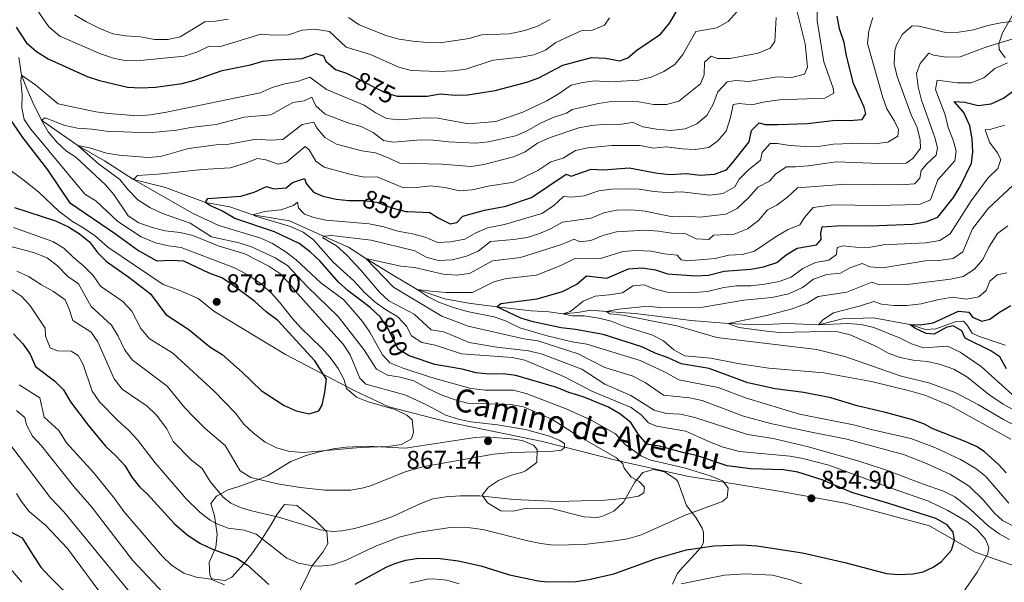
# Model space of a CAD drawing. Units: metres. Extents: x 648134 to 655049, y 4739279 to 4744055.
# Drawn here: x 648628 to 649012, y 4739567 to 4739787 of the extents above; entities that cross this region are included whole.
import ezdxf
from ezdxf.enums import TextEntityAlignment as Align

# ---------------------------------------------------------------- set-up
doc = ezdxf.new("R2010")
doc.units = ezdxf.units.M
doc.header["$MEASUREMENT"] = 0
doc.linetypes.add('DGN Style 3', pattern=[120.73964, 86.2426, -34.49704])
doc.linetypes.add('DGN Style 5', pattern=[60.36982, 25.87278, -34.49704])
for name, color, linetype, lineweight in [('Nivel 11', 7, 'Continuous', 0), ('Nivel 21', 7, 'Continuous', 0), ('Nivel 22', 7, 'Continuous', 0), ('Nivel 35', 7, 'Continuous', 0), ('Nivel 4', 7, 'Continuous', 0), ('Nivel 41', 7, 'Continuous', 0), ('Nivel 44', 7, 'Continuous', 0), ('Nivel 5', 7, 'Continuous', 0), ('Nivel 57', 7, 'Continuous', 0), ('Nivel 7', 7, 'Continuous', 0)]:
    doc.layers.add(name, color=color, linetype=linetype, lineweight=lineweight)
doc.styles.add('Style-Arial', font='txt')
doc.styles.add('Style-Helvetica-Narrow-Oblique', font='txt')

# ---------------------------------------------------------------- blocks, each defined once
blk = doc.blocks.new('5PATER')
at = {"layer": 'Nivel 7', "linetype": 'Continuous', "lineweight": 0}
h = blk.add_hatch(color=51, dxfattribs=at)
edge = h.paths.add_edge_path()
edge.add_ellipse((0, 0), major_axis=(-11, -11.1), ratio=0.999422, start_angle=0, end_angle=360)

msp = doc.modelspace()

# ---------------------------------------------------------------- linework, layer by layer
at = {"layer": 'Nivel 11', "color": 142, "linetype": 'DGN Style 3', "lineweight": 13}
for points in [[(648627.54, 4739772.09, 871.79), (648628.59, 4739765.26, 870), (648630.68, 4739759.56, 867.99), (648633, 4739754.58, 866.49), (648636.39, 4739747.67, 865), (648642.87, 4739743.15, 863.09), (648650.54, 4739737.83, 860), (648660.95, 4739731.8, 858.19), (648672.26, 4739724.56, 855), (648684.71, 4739721.4, 852.49), (648700.34, 4739715.57, 850), (648709.88, 4739713.78, 847.69), (648718.79, 4739710.78, 845), (648733.13, 4739708.33, 843.09), (648746.47, 4739702.37, 840), (648756.12, 4739698.08, 837.39), (648762.98, 4739693.66, 835), (648774.02, 4739686.92, 832.49), (648782.96, 4739681.59, 830), (648793.83, 4739677.89, 828.5), (648803.01, 4739676.3, 826.79), (648814.07, 4739674.83, 825), (648827.51, 4739673.23, 823.09), (648834.4, 4739672.93, 821.89), (648839.77, 4739672.11, 820), (648845.72, 4739672.6, 818.6), (648850.68, 4739673.49, 816.79), (648856.86, 4739673.02, 815), (648868.02, 4739672.24, 814.5), (648879.61, 4739670.82, 813.6), (648889.86, 4739669.51, 812.09), (648904.32, 4739668.35, 810), (648915.99, 4739667.8, 809), (648927.48, 4739668.37, 807.29), (648939.57, 4739667.77, 805), (648948.96, 4739670.2, 803.9), (648961.08, 4739670.58, 802.19), (648975.31, 4739667.98, 800), (648981.42, 4739665.96, 798.8), (648985.37, 4739666.2, 798.3)], [(648985.37, 4739666.2, 798.3), (648993.37, 4739669.06, 797.79), (648996.24, 4739669.18, 797.59), (648997.66, 4739667.62, 797.39), (648999.63, 4739664.58, 796.99), (649002.13, 4739663.35, 796.89), (649012.46, 4739659.87, 795)]]:
    msp.add_polyline3d(points, dxfattribs=at)
at = {"layer": 'Nivel 21', "color": 7, "linetype": 'DGN Style 3', "lineweight": 0}
msp.add_polyline3d([(649020.55, 4739572.18, 840.49), (649000.74, 4739579.11, 846.75), (648982.91, 4739589.35, 850), (648950.06, 4739598.18, 850.68), (648924.96, 4739602.8, 850.66), (648888.31, 4739608.75, 855), (648861.56, 4739614.7, 860), (648831.84, 4739622.29, 865), (648795.18, 4739629.89, 865), (648771.9, 4739635.76, 867.82), (648758.69, 4739642.04, 869.53), (648731.61, 4739656.24, 876.12), (648703.54, 4739673.09, 878.31), (648697.5, 4739678.06, 878.83), (648690.29, 4739681.18, 879.36), (648683.76, 4739683.54, 878.86), (648662.22, 4739698.05, 876.95), (648657.44, 4739702.36, 876.55), (648652.48, 4739705.84, 875.75), (648648.43, 4739708.06, 876.05), (648643.25, 4739712.05, 876.95), (648635.27, 4739719.62, 878.56), (648629.04, 4739724.56, 879.46), (648622.98, 4739729.1, 880.86)], dxfattribs=at)
at = {"layer": 'Nivel 22', "color": 30, "linetype": 'DGN Style 5', "lineweight": 30, "flags": 128}
for points, elevation in [([(648758.53, 4739764.36), (648770.29, 4739758.42), (648775.1, 4739757.01), (648776.34, 4739757.01)], 875), ([(648760.43, 4739716.29), (648762.27, 4739716.27), (648767.23, 4739715.66), (648773.02, 4739713.49), (648778.49, 4739712.02), (648779.32, 4739711.98)], 850), ([(648781, 4739655.28), (648779.89, 4739655.66), (648775.61, 4739658.27), (648771.63, 4739666.3), (648769.04, 4739670.18)], 850)]:
    msp.add_lwpolyline(points, dxfattribs=dict(at, elevation=elevation))
at = {"layer": 'Nivel 35', "color": 92, "linetype": 'DGN Style 3', "lineweight": 0}
for points in [[(649016.41, 4739790.39, 844.12), (649011.4, 4739781.67, 840.49), (649010.05, 4739777.48, 838.64), (649010.16, 4739775.16, 837.55), (649012.47, 4739771.97, 835.61)], [(648824.06, 4739610.34, 866.28), (648825.3, 4739610.88, 866.66), (648829.16, 4739613.68, 868.3), (648829.62, 4739614.19, 868.55), (648829.87, 4739619.17, 870.18), (648828.42, 4739620.89, 870.87), (648823.97, 4739622.66, 869.81), (648819.66, 4739623.32, 868.11), (648809.63, 4739624.13, 867.72), (648805.66, 4739623.87, 867.97), (648778.24, 4739619.73, 871.1), (648763.52, 4739620.46, 871.76), (648755.11, 4739620.02, 871.65), (648750.15, 4739619.39, 872.02), (648744.29, 4739618.16, 871.8), (648739.6, 4739616.81, 870.4), (648733.68, 4739614.45, 868.31), (648724.54, 4739608.96, 864.97), (648719.6, 4739606.95, 861.33), (648713.4, 4739604.71, 859.3), (648709.14, 4739603.46, 857.56), (648704.61, 4739600.99, 856.75), (648702.42, 4739598.06, 856.54), (648703.91, 4739593.27, 856.77), (648704.95, 4739586.05, 853.78), (648704.34, 4739581.12, 852.03), (648701.76, 4739575.1, 846.95), (648702.03, 4739570.16, 845.21), (648702.87, 4739568.7, 844.91), (648708.01, 4739568.04, 845), (648710.61, 4739569.33, 846.08), (648715.35, 4739574.58, 851.45), (648718.46, 4739578.48, 855.81), (648721.68, 4739583.21, 857.41), (648725.99, 4739589.98, 857.85), (648728.3, 4739593.9, 860.3), (648731.21, 4739597.72, 863.8), (648735.97, 4739597.27, 864.68), (648742.9, 4739591.93, 862.06), (648747.76, 4739587.11, 861.19), (648748.05, 4739582.56, 859.22), (648746.2, 4739579.09, 857.85), (648741.9, 4739573.64, 856.54), (648739.24, 4739568.22, 855.08), (648737.13, 4739564.19, 853.22)], [(648882.69, 4739566.7, 848.93), (648884.51, 4739570.62, 851.26), (648886.26, 4739572.84, 852.57), (648888.69, 4739575.43, 853.44), (648893.91, 4739581.14, 854.6), (648894.67, 4739583.08, 854.46), (648894.7, 4739586.91, 857.78), (648894.15, 4739588.44, 858.81), (648891.78, 4739592.67, 859.96), (648888.04, 4739597.34, 860.56), (648884.74, 4739606.7, 861.13), (648883.99, 4739607.58, 861.14), (648879.54, 4739610.48, 861.14), (648875.26, 4739611.4, 861.14), (648871.1, 4739610.26, 861.14), (648867.9, 4739606.38, 861.14), (648863.54, 4739598.66, 861.28), (648859.68, 4739595.12, 861.23), (648855.1, 4739593.02, 861.15), (648853.14, 4739592.67, 861.14), (648848.13, 4739592.88, 861.14), (648835.25, 4739596.11, 861.14), (648825.59, 4739596.26, 860.99), (648820.6, 4739595.18, 860.97), (648815.63, 4739595.2, 860.99), (648810.4, 4739598.43, 861.21), (648808.31, 4739601.39, 861.72), (648810.83, 4739604.54, 863.41), (648814.73, 4739607.07, 864.92), (648819.38, 4739609.02, 865.59), (648824.06, 4739610.34, 866.28)]]:
    msp.add_polyline3d(points, dxfattribs=at)
at = {"layer": 'Nivel 4', "color": 30, "linetype": 'Continuous', "lineweight": 30, "flags": 128}
for points, elevation in [([(648776.34, 4739757.01), (648786.86, 4739757.05), (648791.93, 4739757.89), (648797.74, 4739757.4), (648802.74, 4739757.52), (648813.36, 4739759.27), (648825.77, 4739762.46), (648830.48, 4739764.14), (648839.87, 4739769.15), (648850.97, 4739772.09), (648856.42, 4739771.8), (648862.05, 4739770.85), (648865.26, 4739772), (648868.68, 4739775.01), (648877.89, 4739781.23), (648881.54, 4739785.57), (648884.4, 4739790.57), (648888.44, 4739793.44), (648893.34, 4739794.83), (648897.44, 4739797.7)], 875), ([(648779.32, 4739711.98), (648787.95, 4739711.62), (648791.13, 4739709.59), (648795.86, 4739707.18), (648798.47, 4739707.75), (648800.78, 4739710.17), (648809.29, 4739712.57), (648817.58, 4739714.1), (648827.55, 4739717.51), (648841.13, 4739726.61), (648843.05, 4739725.78), (648850.95, 4739728.58), (648855.52, 4739728.27), (648865.75, 4739729.11), (648876.82, 4739727.01), (648881.78, 4739726.4), (648888.02, 4739726.81), (648893.58, 4739726.22), (648898.97, 4739726.6), (648903.68, 4739728.28), (648906.11, 4739731.02), (648912.54, 4739739.24), (648913.52, 4739743.62), (648916.48, 4739746.62), (648918.81, 4739746.01), (648923.81, 4739745.9), (648935.39, 4739746.39), (648946.2, 4739747.61), (648951.54, 4739747.53), (648956.72, 4739747.9), (648958.16, 4739750.09), (648957.43, 4739752.75), (648953.32, 4739762), (648950.61, 4739772.72), (648949.61, 4739777.94), (648947.85, 4739783.24), (648946.87, 4739788.18)], 850), ([(648626.5, 4739783.98), (648630.3, 4739777.9), (648634.37, 4739774.38), (648638.92, 4739771.62), (648654.17, 4739764.74), (648658.91, 4739763.16), (648669.9, 4739760.58), (648675.13, 4739760.24), (648680.89, 4739760.54), (648691.26, 4739761.95), (648696.11, 4739763.19), (648706.88, 4739766.97), (648717.86, 4739769.28), (648722.67, 4739770.62), (648727.67, 4739771.25), (648738.14, 4739771.7), (648743.54, 4739773.62), (648746.44, 4739772.76), (648747.31, 4739770.73), (648751.03, 4739767.43), (648755.32, 4739765.98), (648758.53, 4739764.36)], 875), ([(648940.99, 4739705.99), (648948.42, 4739706.57), (648959.93, 4739706.42), (648976.25, 4739707.1), (648981.57, 4739707.95), (648986.21, 4739709.86), (648992.35, 4739717.49), (648994.94, 4739721.76), (648999.38, 4739730.85), (648999.8, 4739735.33), (648999.54, 4739740.32), (648998.64, 4739745.48), (648996.31, 4739750.61), (648992.63, 4739754.92), (648996.78, 4739754.62), (649002, 4739753.36), (649006.96, 4739753.97), (649011.8, 4739756.2), (649015.82, 4739759.17)], 825), ([(648625.75, 4739713.55), (648641.85, 4739708.42), (648646.88, 4739706.07), (648651.11, 4739703.34), (648655.01, 4739700.22), (648658.15, 4739696.02), (648661.71, 4739692.48), (648670.45, 4739686.38), (648678.87, 4739679.94), (648684.84, 4739671.8), (648693.83, 4739665.96), (648702.04, 4739659.26), (648706.89, 4739656.29), (648714.7, 4739649.33), (648722.04, 4739642.16), (648731.08, 4739636.35), (648735.75, 4739634.2), (648740.75, 4739633.14), (648744.53, 4739634.2), (648745.92, 4739636.44), (648746.98, 4739641.5), (648747.59, 4739646.59), (648743, 4739653.78), (648728.62, 4739669.48), (648724.02, 4739672.86), (648719.62, 4739676.87), (648710.94, 4739683.4), (648706.76, 4739686.14), (648701.79, 4739687.94), (648691.88, 4739692.62), (648686.99, 4739692.87), (648681.45, 4739692.59), (648673.75, 4739696.93), (648665.18, 4739703.2), (648647.7, 4739715.13), (648638.84, 4739728.24), (648629.07, 4739740.87), (648623.5, 4739749.14)], 875), ([(648755.99, 4739681.04), (648752.31, 4739684.43), (648745.09, 4739692.66), (648741.26, 4739696.27), (648736.92, 4739699.51), (648727.34, 4739704.11), (648711.78, 4739709.26), (648706.68, 4739712.32), (648702.06, 4739714.42), (648700.34, 4739715.57), (648701.28, 4739717.03), (648714.2, 4739717.99), (648719.3, 4739719.6), (648724.13, 4739721.76), (648727.08, 4739720.85), (648731.8, 4739721.27), (648734.32, 4739723.38), (648739.01, 4739724.83), (648739.62, 4739722.89), (648742.47, 4739719.62), (648746.2, 4739718.01), (648751.31, 4739716.84), (648756.29, 4739716.34), (648760.43, 4739716.29)], 850), ([(649012.82, 4739610.06), (649009.91, 4739613.37), (649004.26, 4739618.43), (649001.25, 4739620.28), (648996.81, 4739622.32), (648984.04, 4739627.42), (648980.97, 4739629.09), (648975.9, 4739630.88), (648965.82, 4739633.63), (648954.76, 4739636.2), (648944.42, 4739639.3), (648933.94, 4739641.47), (648922.77, 4739642.8), (648912.09, 4739645.19), (648896.98, 4739650.77), (648885.97, 4739652.54), (648880.88, 4739654.99), (648875.91, 4739656.73), (648870.72, 4739659.23), (648855.54, 4739663.99), (648844.73, 4739666.03), (648839.17, 4739666.62), (648828.27, 4739669.04), (648823.47, 4739670.42), (648814.07, 4739674.83), (648815.63, 4739676.15), (648829.87, 4739677.91), (648839.72, 4739680.78), (648845.25, 4739683.66), (648849.1, 4739686.88), (648857.01, 4739686.03), (648865.4, 4739689.62), (648870.63, 4739690.09), (648875.94, 4739689.29), (648880.69, 4739687.69), (648891.76, 4739686.93), (648896.75, 4739687.13), (648902.86, 4739688.78), (648913.27, 4739689.53), (648918.19, 4739690.44), (648923.38, 4739692.08), (648927.06, 4739695.09), (648931.36, 4739697.67), (648938.84, 4739699.05), (648940.69, 4739701.1), (648940.48, 4739703.51), (648940.99, 4739705.99)], 825), ([(648769.04, 4739670.18), (648768.65, 4739670.76), (648764.56, 4739674.51), (648755.99, 4739681.04)], 850), ([(649013.05, 4739650.61), (649010.38, 4739655.33), (649006.88, 4739657.61), (648996.9, 4739662.67), (648995.51, 4739665.41), (648992.22, 4739667.44), (648989.52, 4739666.76), (648984.75, 4739664.14), (648981.71, 4739664.38), (648977.2, 4739666.53), (648975.31, 4739667.98), (648979.37, 4739667.87), (648984.32, 4739668.57), (648994.25, 4739673.14), (648998.32, 4739672.72), (648999.75, 4739670.75), (649003.33, 4739669.24), (649006.55, 4739670.08), (649010.23, 4739672.78), (649014.7, 4739675.3)], 800), ([(648625.45, 4739664.28), (648629.03, 4739660.46), (648631.97, 4739656.42), (648633.99, 4739651.53), (648641.43, 4739645.95), (648644.96, 4739642.41), (648647.67, 4739637.81), (648654.51, 4739628.64), (648661.28, 4739620.47), (648665.48, 4739616.56), (648668.85, 4739612.87), (648671.57, 4739608.43), (648674.71, 4739604.54), (648677.68, 4739601.69), (648688.28, 4739590.19), (648693.12, 4739586.05), (648695.58, 4739584.36), (648698.34, 4739582.55), (648702.84, 4739580.37), (648712.54, 4739576.72), (648716.74, 4739573.99), (648725.02, 4739566.47)], 850), ([(648758.74, 4739566.7), (648770.87, 4739573.21), (648774.26, 4739574.66), (648778.48, 4739575.96), (648783.51, 4739576.82), (648791.96, 4739576.65), (648799.01, 4739575.8), (648807.79, 4739573.74), (648819, 4739570.34), (648830.21, 4739567.89), (648833.79, 4739567.59), (648844.88, 4739567.72), (648850.02, 4739568.41), (648859.76, 4739570.7), (648876.25, 4739576.59), (648888.14, 4739580.01), (648898.81, 4739581.55), (648909.67, 4739582.01), (648915.56, 4739581.62), (648933.32, 4739578.89), (648949.88, 4739575.14), (648966.16, 4739570.86), (648970.84, 4739570.42), (648976.54, 4739570.69), (648980.42, 4739571.39), (648984.39, 4739573.25), (648987.68, 4739575.42), (648991.53, 4739579.86), (648992.76, 4739583.8), (648992.2, 4739586.91), (648989.88, 4739589.81), (648985.47, 4739592.22), (648967.04, 4739598.16), (648952.65, 4739602.38), (648941.06, 4739607.28), (648931.53, 4739610.29), (648925.94, 4739611.23), (648913.26, 4739611.6), (648904.03, 4739612.84), (648891.94, 4739616.85), (648887.04, 4739617.85), (648877.62, 4739620.51), (648872.57, 4739621.21), (648869.37, 4739625.04), (648866.31, 4739629.65), (648862.02, 4739633.04), (648857.6, 4739635.66), (648847.73, 4739639.66), (648842.16, 4739641.37), (648837.55, 4739643.32), (648821.46, 4739647.98), (648816.51, 4739648.68), (648810.97, 4739648.56), (648806, 4739649.12), (648800.5, 4739650.48), (648789.83, 4739652.29), (648781, 4739655.28)], 850), ([(648621.37, 4739588.6), (648628.78, 4739584.66), (648633.06, 4739577.79), (648636.01, 4739573.27), (648639.45, 4739569.64), (648643.82, 4739565.2), (648650.29, 4739559.5), (648664.12, 4739545.81), (648667.37, 4739543.24), (648684.94, 4739533.53), (648688.99, 4739530.6), (648695.1, 4739525.26), (648698.96, 4739521.31), (648702.07, 4739517.39), (648711.2, 4739503.34), (648714.88, 4739498.55), (648718.96, 4739494.92), (648723.28, 4739493.3), (648728.29, 4739493.25), (648738.19, 4739496.09)], 825)]:
    msp.add_lwpolyline(points, dxfattribs=dict(at, elevation=elevation))
at = {"layer": 'Nivel 5', "color": 30, "linetype": 'Continuous', "lineweight": 0, "flags": 128}
for points, elevation in [([(648629.57, 4739798.06), (648639.22, 4739784.05), (648643.46, 4739780.46), (648659.42, 4739773.57), (648664.44, 4739771.83), (648669.34, 4739770.81), (648674.86, 4739770.88), (648691.96, 4739772.67), (648696.9, 4739774.22), (648701.73, 4739776.49), (648706.2, 4739776.44), (648721.91, 4739781.22), (648726.9, 4739780.87), (648732.81, 4739780.95), (648738.06, 4739782.77), (648743.04, 4739783.17), (648748.72, 4739782.22), (648755.26, 4739776.07), (648764.71, 4739773.23), (648775.78, 4739768.38), (648780.58, 4739767), (648791.19, 4739766.69), (648797.02, 4739766.91), (648801.98, 4739767.57), (648812.65, 4739771.02), (648823.46, 4739772.24), (648828.47, 4739773.13), (648833.12, 4739774.97), (648837.14, 4739778.01), (648846.95, 4739782.54), (648851.41, 4739782.8), (648856.04, 4739784.68), (648857.98, 4739787.52)], 880), ([(648742.63, 4739746.87), (648743.76, 4739744.69), (648746.97, 4739740.86), (648751.43, 4739738.29), (648761.4, 4739735.7), (648766.69, 4739734.89), (648771.66, 4739733), (648776.19, 4739730.86), (648792.58, 4739730.47), (648804.05, 4739729.54), (648808.97, 4739730.38), (648820.6, 4739733.31), (648825.18, 4739735.31), (648829.96, 4739738.71), (648834.91, 4739740.94), (648846.08, 4739744.63), (648850.98, 4739745.58), (648856.83, 4739746.1), (648861.97, 4739745.92), (648866.93, 4739746.68), (648867.55, 4739746.66), (648871.03, 4739745.1), (648876.44, 4739744.09), (648881.85, 4739743.65), (648887.53, 4739744.29), (648892.16, 4739746.25), (648895.98, 4739749.48), (648898.56, 4739753.95), (648900.35, 4739758.66), (648904.01, 4739762.55), (648907.39, 4739763.14), (648912.38, 4739762.77), (648923.43, 4739764.53), (648929.09, 4739764.3), (648934.2, 4739765.55), (648935.37, 4739768.35), (648934.39, 4739777.42), (648929.23, 4739798.36)], 860), ([(648649.2, 4739788.72), (648653.89, 4739785.97), (648659.08, 4739783.36), (648664.16, 4739781.37), (648669.1, 4739780.55), (648674.98, 4739780.13), (648680.39, 4739779.18), (648685.58, 4739779.09), (648690.48, 4739780.15), (648700.06, 4739786.05), (648704.27, 4739786.3), (648709.21, 4739787.08)], 885), ([(648804.48, 4739720.44), (648810.69, 4739721.88), (648820.67, 4739723.4), (648830.12, 4739728.06), (648835.08, 4739731.38), (648840.02, 4739732.88), (648844.74, 4739735.81), (648849.63, 4739736.86), (648858.92, 4739737.78), (648870.06, 4739737.73), (648875.22, 4739736.72), (648880.21, 4739737.22), (648886.43, 4739736.46), (648891.42, 4739736.23), (648896.82, 4739737), (648900.33, 4739739.55), (648903.56, 4739743.39), (648905.25, 4739748.66), (648906.37, 4739753.82), (648908.67, 4739754.13), (648913.65, 4739753.61), (648918.68, 4739754.81), (648924.41, 4739755.53), (648942.11, 4739756.28), (648945.61, 4739758.21), (648945.31, 4739760.16), (648941.74, 4739770.35), (648939.16, 4739786.42), (648939.14, 4739791.86)], 855), ([(648847.52, 4739762.38), (648852.48, 4739763), (648857.99, 4739762.62), (648869.54, 4739763.19), (648874.37, 4739764.48), (648879.22, 4739766.65), (648883.52, 4739769.37), (648886.68, 4739773.25), (648891.7, 4739782.3), (648899.99, 4739783.67), (648904.34, 4739786.11), (648907.83, 4739790.06)], 870), ([(648718.79, 4739710.78), (648723.44, 4739712.02), (648729.74, 4739712.62), (648734.74, 4739714.38), (648736.25, 4739715.65), (648736.66, 4739713.5), (648738.98, 4739710.98), (648742.6, 4739709.63), (648747.51, 4739708.67), (648764.18, 4739707.25), (648769.91, 4739706.1), (648775.39, 4739704.37), (648781.11, 4739703.37), (648786.03, 4739702), (648791.06, 4739699.96), (648796.03, 4739700.17), (648801.56, 4739701.22), (648805.81, 4739703.74), (648810.44, 4739705.64), (648817.04, 4739706.97), (648831.69, 4739711.26), (648836.18, 4739714.29), (648840.06, 4739717.88), (648843.14, 4739717.64), (648848.12, 4739718.09), (648853.82, 4739720.14), (648858.79, 4739720.71), (648864.04, 4739720.89), (648869.57, 4739720.76), (648875.3, 4739719.82), (648880.29, 4739719.46), (648886.29, 4739719.66), (648897.15, 4739718.34), (648902.46, 4739719.06), (648906.97, 4739721.6), (648908.68, 4739724.59), (648912.14, 4739728.2), (648917.03, 4739732.02), (648917.68, 4739735.07), (648920.79, 4739738.53), (648923.46, 4739738.59), (648928.39, 4739737.78), (648934.68, 4739737.36), (648940.43, 4739737.49), (648945.45, 4739738.32), (648956.17, 4739738.62), (648961.47, 4739738.43), (648966.69, 4739739.02), (648970.59, 4739741.42), (648970.84, 4739744.04), (648969.33, 4739747.24), (648966.24, 4739752.1), (648964.62, 4739756.83), (648958.77, 4739777.51), (648959.29, 4739782.48), (648960.85, 4739787.73)], 845), ([(649016.16, 4739786.21), (649010.82, 4739785.58), (649005.69, 4739784.55), (649000.12, 4739782.86), (648994.39, 4739781.95), (648989.39, 4739781.86), (648978.75, 4739784.29), (648976.13, 4739784.43), (648972.35, 4739781.16), (648970.03, 4739777.05), (648969.37, 4739774.8), (648969.12, 4739769.54), (648970.34, 4739764.63), (648975.84, 4739749.69), (648978.13, 4739744.84), (648979.26, 4739739.97), (648979.38, 4739736.74), (648976.39, 4739732.66), (648973.82, 4739730.86), (648963.55, 4739730.73), (648946.58, 4739731.42), (648935.63, 4739729.82), (648930.65, 4739729.41), (648927.17, 4739729.46), (648922.96, 4739726.71), (648920.44, 4739723.8), (648915.99, 4739721.52), (648912.38, 4739717.43), (648907.9, 4739713.22), (648903.44, 4739710.96), (648893.35, 4739709.8), (648888.15, 4739710.25), (648882.66, 4739709.97), (648872.02, 4739712.15), (648866.6, 4739712.61), (648860.78, 4739712.5), (648855.87, 4739711.56), (648850.88, 4739709.39), (648839.69, 4739707.89), (648835.31, 4739705.44), (648830.48, 4739703.27), (648825.94, 4739701.89), (648820.62, 4739701.05), (648811.64, 4739700.28), (648806.8, 4739696.51), (648802.17, 4739694.61), (648796.57, 4739693.17), (648791.31, 4739692.96), (648786.42, 4739694.22), (648782.04, 4739696.62), (648764.99, 4739700.82), (648749.54, 4739702.7), (648746.47, 4739702.37), (648746.11, 4739701.72), (648751.54, 4739698.64), (648755.57, 4739694.98), (648760.89, 4739689.25), (648768.21, 4739680.54), (648771.86, 4739677.12), (648781.78, 4739672.01), (648788.46, 4739665.83), (648793.4, 4739665.03), (648803.25, 4739660.94), (648814, 4739659.1), (648826.44, 4739657.62), (648831.76, 4739656.31), (648847.25, 4739650.51), (648856.22, 4739644.7), (648866.38, 4739640.3), (648875.49, 4739634.57), (648880.31, 4739633.23), (648885.71, 4739632.94), (648891.39, 4739631.69), (648911.88, 4739625.02), (648921.99, 4739623.45), (648935.26, 4739620.28), (648954.95, 4739614.8), (648966.2, 4739611.15), (648980.2, 4739605.76), (648988.45, 4739602.96), (648992.9, 4739600.66), (648994.97, 4739599.15), (648998.82, 4739595.96), (649005.83, 4739589.34), (649010.13, 4739586.34), (649014.15, 4739584.04)], 840), ([(648756.16, 4739787.75), (648760.29, 4739784.9), (648771.12, 4739780.49), (648775.97, 4739779.27), (648781.24, 4739778.46), (648786.9, 4739777.92), (648791.9, 4739777.85), (648803.3, 4739779.53), (648808.09, 4739780.97), (648818.99, 4739781.35), (648824.95, 4739782.6), (648829.69, 4739784.2), (648834.87, 4739786.88)], 885), ([(648769.86, 4739739.74), (648773.68, 4739739.01), (648784.34, 4739739.92), (648789.34, 4739739.9), (648795.2, 4739739.2), (648805.89, 4739738.62), (648810.86, 4739739.18), (648821.34, 4739741.54), (648825.93, 4739743.51), (648831.14, 4739746.49), (648836.07, 4739748.66), (648841.32, 4739750.37), (648843.45, 4739751.76), (648853.72, 4739754.1), (648858.83, 4739754.99), (648869.47, 4739754.77), (648875.25, 4739753.72), (648880.25, 4739753.78), (648885.12, 4739755.1), (648893.5, 4739761.84), (648894.96, 4739765.27), (648895.13, 4739770.26), (648897.78, 4739772.57), (648900.16, 4739771.65), (648905.16, 4739771.67), (648916.03, 4739773.76), (648920.82, 4739775.77), (648922.55, 4739778.33), (648923.11, 4739787.69)], 865), ([(648916.19, 4739708.48), (648919.69, 4739712.67), (648923.39, 4739714.5), (648927.53, 4739717.62), (648931.46, 4739721.21), (648950.22, 4739722.72), (648971.8, 4739722.39), (648977.08, 4739722.87), (648979.19, 4739725.08), (648979.64, 4739727.96), (648981.84, 4739730.53), (648985.61, 4739733.96), (648986.11, 4739736.9), (648985.09, 4739740.93), (648979.86, 4739755.44), (648978.48, 4739760.6), (648977.94, 4739765.88), (648979.29, 4739769.77), (648982.69, 4739773.75), (648984.56, 4739773.02), (648989.49, 4739772.2), (648994.88, 4739772.34), (649005.28, 4739776.2), (649015.64, 4739779.38)], 835), ([(649013.35, 4739770.04), (649008.47, 4739767.82), (649004.14, 4739764.12), (648999.2, 4739762.16), (648993.7, 4739762.19), (648985.92, 4739763.3), (648985.23, 4739759.58), (648989.07, 4739749.71), (648990.25, 4739744.85), (648992.21, 4739739.86), (648993.39, 4739735.58), (648992.86, 4739731.81), (648986.25, 4739724.32), (648983.34, 4739716.6), (648979.07, 4739714.7), (648962.1, 4739714.37), (648945.54, 4739714.6), (648937.5, 4739713.54), (648934.19, 4739709.72), (648932.32, 4739706.86), (648927.46, 4739704.88), (648923.04, 4739702.25), (648914.61, 4739696.54), (648909.77, 4739695.29), (648904.59, 4739694.96), (648899.33, 4739693.66), (648888.56, 4739692.8), (648886.04, 4739693.1), (648884.5, 4739694.96), (648879.46, 4739695.47), (648874.3, 4739696.58), (648868.3, 4739696.83), (648863.31, 4739696.48), (648854.18, 4739693.5), (648844.57, 4739693.69)], 830), ([(648625.4, 4739705.74), (648640.82, 4739700.37), (648645.07, 4739697.74), (648648.81, 4739694.08), (648652.85, 4739690.73), (648656.53, 4739687.06), (648659.34, 4739682.93), (648668.12, 4739676.9), (648671.54, 4739673.13), (648675.14, 4739666.33), (648678.33, 4739662.48), (648687.58, 4739656.7), (648703.76, 4739641.96), (648712, 4739633.38), (648715.34, 4739629.09), (648718.99, 4739625.68), (648723.66, 4739622.09), (648728.12, 4739619.83), (648733.33, 4739618.41), (648738.6, 4739617.94), (648760.69, 4739620.01), (648771.47, 4739620.36), (648776.8, 4739621.1), (648780.8, 4739623.35), (648781.57, 4739625.88), (648781.04, 4739630.75), (648778.95, 4739632.6), (648774.43, 4739634.76), (648763.88, 4739637.76), (648759.24, 4739639.61), (648755.42, 4739642.96), (648754.49, 4739646.37), (648752.13, 4739650.79), (648748.95, 4739655.08), (648745.68, 4739658.86), (648737.59, 4739666.68), (648734.21, 4739670.37), (648729.24, 4739676.66), (648725.88, 4739680.36), (648721.73, 4739684.09), (648716.93, 4739687.37), (648711.63, 4739690.02), (648690.85, 4739698.02), (648685.88, 4739698.63), (648680.78, 4739699.79), (648675.27, 4739702.08), (648666.18, 4739708.17), (648657.56, 4739716.16), (648653.28, 4739718.78), (648632.11, 4739744.13), (648629.56, 4739747.93), (648628.63, 4739752.42), (648628.77, 4739757.72), (648628.29, 4739762.9), (648628.59, 4739765.26), (648634.18, 4739761.3), (648642.87, 4739754.04), (648657.53, 4739750.88), (648662.49, 4739750.22), (648673.85, 4739749.4), (648678.83, 4739749.79), (648685.17, 4739750.8), (648721.72, 4739758.31), (648726.4, 4739760.37), (648731.25, 4739761.82), (648736.26, 4739762.7), (648741.01, 4739764.43), (648747.58, 4739759.57), (648762.26, 4739753.49), (648766.53, 4739750.66), (648771, 4739748.3), (648775.9, 4739747.74), (648786.05, 4739748.54), (648791.04, 4739748.4), (648803.05, 4739746.26), (648813.68, 4739747.13), (648824.16, 4739750.8), (648833.61, 4739755.23), (648838.43, 4739758.01), (648843.13, 4739761.35), (648847.52, 4739762.38)], 870), ([(648621.87, 4739699.04), (648633.22, 4739696.03), (648638.55, 4739693.9), (648642.54, 4739690.88), (648646.63, 4739686.63), (648650.76, 4739683.76), (648655.78, 4739674.93), (648663.6, 4739667.66), (648666.23, 4739663.4), (648668.7, 4739658.22), (648671.68, 4739654.2), (648685.32, 4739643.91), (648692.31, 4739635.43), (648695.84, 4739631.73), (648700.23, 4739627.41), (648708.05, 4739620.74), (648713.86, 4739610.82), (648717.98, 4739608.2), (648728.41, 4739605.76), (648737.46, 4739604.29), (648746.88, 4739603.25), (648757.05, 4739603.27), (648761.97, 4739604.19), (648765.12, 4739605.15), (648778.23, 4739610.5), (648785.05, 4739612.4), (648812.81, 4739617.32), (648819.97, 4739618.02), (648835.02, 4739618.35), (648839.28, 4739618.93), (648840.5, 4739619.99), (648840.54, 4739621.53), (648838.4, 4739622.83), (648834.59, 4739624.4), (648825.23, 4739626.94), (648814.32, 4739628.84), (648803.92, 4739629.99), (648798.96, 4739631.06), (648794.18, 4739632.52), (648786.35, 4739636.73), (648778.1, 4739640.44), (648762.95, 4739644.67), (648760.64, 4739647.03), (648756.78, 4739656.08), (648754.02, 4739660.25), (648736.1, 4739680.16), (648732.98, 4739684.09), (648729.3, 4739687.81), (648725.07, 4739690.64), (648715.71, 4739695.51), (648705.63, 4739698.52), (648695.36, 4739702.7), (648690.49, 4739703.84), (648684.64, 4739704.45), (648679.47, 4739705.72), (648674.35, 4739707.56), (648670.14, 4739710.3), (648664.59, 4739718.68), (648661.31, 4739722.46), (648649.67, 4739733.27), (648646.07, 4739735.52), (648642.45, 4739738.96), (648638.96, 4739743.11), (648636.39, 4739747.67), (648637.81, 4739748.58), (648645.48, 4739745.52), (648650.4, 4739744.59), (648656.14, 4739744.17), (648661.61, 4739743.37), (648678.32, 4739742.68), (648688.98, 4739743.69), (648694.45, 4739744.74), (648704.54, 4739745.97), (648715.41, 4739748.82), (648725.83, 4739749.77), (648734.44, 4739754.49), (648738.84, 4739755.16), (648741.89, 4739756.62), (648743.41, 4739753.21), (648747.08, 4739749.96), (648756.25, 4739746.52), (648761.11, 4739745.19), (648765.84, 4739742.78), (648769.86, 4739739.74)], 865), ([(648626.76, 4739688.75), (648631.28, 4739686.62), (648636.33, 4739683.37), (648641.01, 4739680.86), (648645.56, 4739677.52), (648646.96, 4739674.37), (648648.52, 4739669.47), (648655.7, 4739665.01), (648658.31, 4739661.22), (648664.75, 4739646.68), (648667.87, 4739642.76), (648677.53, 4739636.03), (648681.16, 4739632.6), (648685.23, 4739627.27), (648687.76, 4739622.24), (648694.85, 4739614.96), (648698.99, 4739611.72), (648702.19, 4739606.7), (648707.18, 4739600.6), (648710.2, 4739598.28), (648713.98, 4739596.61), (648717.77, 4739595.43), (648728.79, 4739592.82), (648745.28, 4739587.81), (648749.93, 4739587.25), (648753.61, 4739587.43), (648758.53, 4739588.31), (648765.09, 4739590.18), (648773.1, 4739592.86), (648784.37, 4739598.11), (648789.04, 4739599.88), (648794.11, 4739600.72), (648799.89, 4739601.13), (648807.36, 4739601.12), (648820.78, 4739599.61), (648837.73, 4739598.95), (648856.25, 4739599.37), (648864.85, 4739600.13), (648869.4, 4739600.98), (648871.45, 4739602.27), (648871.72, 4739604.5), (648869.64, 4739606.68), (648866.51, 4739608.32), (648863.76, 4739611.91), (648863.29, 4739613.62), (648860.72, 4739615.94), (648844.92, 4739624.98), (648835.58, 4739631.03), (648824.48, 4739635.76), (648819.57, 4739636.72), (648802.57, 4739637.2), (648797.74, 4739638.5), (648792.32, 4739640.56), (648786.56, 4739643.2), (648781.62, 4739645.97), (648776.35, 4739647.39), (648771.4, 4739648.15), (648767.13, 4739650.57), (648762.13, 4739658.21), (648752.09, 4739671.02), (648739.99, 4739682.82), (648732.36, 4739690.91), (648727.51, 4739693.93), (648718.33, 4739698.25), (648713.43, 4739699.74), (648702.67, 4739702.14), (648694.3, 4739707.47), (648683.51, 4739711.26), (648678.62, 4739713.61), (648673.93, 4739716.59), (648670.04, 4739720.55), (648666.87, 4739724.49), (648658.58, 4739730.65), (648650.54, 4739737.83), (648655.08, 4739736.86), (648661.75, 4739734.8), (648666.68, 4739733.97), (648677.82, 4739733.11), (648682.79, 4739733.54), (648693.76, 4739736.56), (648704.46, 4739737.99), (648709.45, 4739738.33), (648720.13, 4739740.3), (648725.53, 4739739.86), (648730.52, 4739740.16), (648738.08, 4739746), (648742.63, 4739746.87)], 860), ([(648999.17, 4739716.14), (649005.79, 4739725.12), (649009.62, 4739728.76), (649010.76, 4739732.33), (649009.32, 4739735.02), (649006.35, 4739739.06), (649004.63, 4739743.86), (649006.9, 4739744.1), (649012.31, 4739745.66)], 820), ([(648624.4, 4739681.76), (648628.68, 4739678.82), (648631.98, 4739675.06), (648637.8, 4739666.55), (648637.87, 4739663.42), (648639.76, 4739658.81), (648642.62, 4739657.68), (648647.86, 4739657.59), (648650.58, 4739655.8), (648652.66, 4739652.36), (648656.08, 4739641.91), (648658.93, 4739637.8), (648666.22, 4739630.36), (648670.46, 4739626.62), (648673.83, 4739622.9), (648680.66, 4739614.02), (648692.78, 4739599.92), (648698.21, 4739594.6), (648702.18, 4739591.61), (648704.47, 4739590.29), (648709.15, 4739588.51), (648715.43, 4739587.77), (648720.17, 4739586.16), (648732.09, 4739576.77), (648736.69, 4739574.84), (648742.08, 4739573.78), (648744.99, 4739573.64), (648749.94, 4739574.22), (648755.3, 4739575.98), (648766.44, 4739581.32), (648775.98, 4739584.95), (648783.83, 4739586.94), (648795.86, 4739588.71), (648803.69, 4739588.58), (648808.65, 4739587.92), (648826.18, 4739583.59), (648831.19, 4739582.53), (648836.15, 4739581.91), (648848.11, 4739582.08), (648860.08, 4739583.52), (648865.08, 4739584.37), (648870.53, 4739585.85), (648887.53, 4739593.54), (648902.17, 4739598.92), (648903.96, 4739600.39), (648904.37, 4739604.15), (648902.39, 4739606.83), (648897.79, 4739608.78), (648887.76, 4739611.93), (648874.12, 4739615.02), (648870.54, 4739616.52), (648864.16, 4739621.1), (648860.37, 4739625.33), (648850.94, 4739630.57), (648841.19, 4739635.01), (648825.54, 4739641.07), (648820.38, 4739642.29), (648809.59, 4739642.3), (648803.98, 4739642.99), (648788.57, 4739647.26), (648777.55, 4739650.86), (648772.36, 4739652.95), (648769.42, 4739656.11), (648764.5, 4739664.93), (648761.58, 4739669.14), (648754.32, 4739677.56), (648745.34, 4739684.23), (648735.8, 4739693.2), (648731.81, 4739696.22), (648726.51, 4739699.51), (648721.99, 4739701.65), (648705.57, 4739706.52), (648695.21, 4739711.32), (648672.26, 4739724.56), (648673.82, 4739726.03), (648681.88, 4739726.52), (648699.08, 4739728.41), (648709.96, 4739729.05), (648715.52, 4739730.69), (648720.61, 4739732.66), (648723.96, 4739732.12), (648728.72, 4739730.53), (648731.94, 4739731.32), (648739.25, 4739737.35), (648740.87, 4739736.05), (648743.37, 4739731.71), (648746.73, 4739729.35), (648757.27, 4739726.51), (648762.38, 4739725.45), (648767.4, 4739725.58), (648777.58, 4739721.28), (648782.58, 4739721.38), (648788.24, 4739721.98), (648793.76, 4739721.34), (648799.48, 4739720.13), (648804.48, 4739720.44)], 855), ([(649016.23, 4739628.6), (649011.79, 4739630.89), (649002.08, 4739636.65), (648992.98, 4739641.42), (648983.02, 4739645.09), (648971.56, 4739647.96), (648949.92, 4739655.48), (648939.03, 4739658.15), (648899.98, 4739662.81), (648884.38, 4739667.36), (648863.31, 4739671.62), (648858.16, 4739672.12), (648856.86, 4739673.02), (648861.75, 4739673.97), (648873.1, 4739675.03), (648878.5, 4739674.39), (648894.44, 4739674.65), (648910.53, 4739677.48), (648921.39, 4739678.52), (648928.1, 4739679.94), (648933.33, 4739682.32), (648937.72, 4739685.61), (648942.82, 4739687.47), (648948.2, 4739687.95), (648951.85, 4739690.09), (648956.62, 4739691.68), (648959.7, 4739690.48), (648964.68, 4739690.05), (648981.27, 4739692.72), (648986.56, 4739692.84), (648992.14, 4739693.64), (648995.98, 4739696.24), (648999.78, 4739705.21), (649005.92, 4739713.26), (649015.67, 4739722.28)], 815), ([(649014.76, 4739623.17), (648991.19, 4739636.19), (648981.17, 4739640.36), (648975.6, 4739641.99), (648960.33, 4739645.71), (648941.74, 4739649.13), (648920.18, 4739650.89), (648908.17, 4739652.67), (648897.61, 4739654.79), (648887.44, 4739655.75), (648883.19, 4739658.11), (648879.1, 4739661.56), (648874.53, 4739663.92), (648863.87, 4739667.22), (648858.69, 4739669.26), (648853.83, 4739670.44), (648848.21, 4739671.38), (648843.59, 4739671.27), (648839.77, 4739672.11), (648842.78, 4739673), (648847.82, 4739677.02), (648852.41, 4739679.03), (648857.94, 4739679.46), (648863.06, 4739680.35), (648867.16, 4739683.01), (648871.41, 4739683.36), (648875.09, 4739681.96), (648880.52, 4739680.54), (648891.36, 4739680.38), (648896.33, 4739680.86), (648902.66, 4739682.33), (648907.62, 4739683.03), (648913.24, 4739683.02), (648918.65, 4739683.63), (648924.28, 4739684.68), (648928.97, 4739686.43), (648933.46, 4739689.72), (648938.39, 4739692.14), (648943.71, 4739693.04), (648946.64, 4739695.26), (648946.94, 4739697.99), (648949.29, 4739698.61), (648954.26, 4739698.11), (648959.28, 4739698.04), (648964.85, 4739698.96), (648981.57, 4739699.76), (648987.04, 4739700.66), (648991.04, 4739703.26), (648999.17, 4739716.14)], 820), ([(648994.83, 4739561.6), (649001.56, 4739571.3), (649005.67, 4739578.58), (649006.07, 4739580.97), (649004.84, 4739584.26), (649001.3, 4739588.09), (648997.46, 4739591.14), (648990.16, 4739595.41), (648982.62, 4739599.08), (648968.42, 4739603.92), (648943.67, 4739613.02), (648933.47, 4739615.66), (648928.55, 4739616.55), (648908.78, 4739618.39), (648902.39, 4739620.12), (648897.11, 4739622.11), (648887.83, 4739626.29), (648876.37, 4739628.31), (648873.21, 4739629.52), (648870.52, 4739632.54), (648866.51, 4739635.54), (648851.13, 4739641.94), (648840.54, 4739647.52), (648825.03, 4739654), (648820.08, 4739655.06), (648800.27, 4739656.43), (648789.97, 4739659.92), (648784.81, 4739660.93), (648780.8, 4739663.56), (648778.81, 4739667.26), (648775.39, 4739670.92), (648770.63, 4739673.73), (648766.56, 4739676.71), (648762.45, 4739680.4), (648758.23, 4739684.96), (648750.24, 4739692.29), (648742.44, 4739701), (648738.43, 4739703.98), (648733.59, 4739706.19), (648719.92, 4739710.21), (648718.79, 4739710.78)], 845), ([(649015.53, 4739589.45), (649011.47, 4739591.52), (649008.28, 4739594.29), (649003.91, 4739599.6), (648998.46, 4739604.93), (648991.2, 4739609.36), (648981.83, 4739613.69), (648972.74, 4739617.22), (648950.64, 4739623.25), (648936.21, 4739626.09), (648920.83, 4739629.38), (648910.39, 4739632.17), (648894.17, 4739638.33), (648889.27, 4739639.33), (648879.17, 4739640.41), (648872.01, 4739645.31), (648866.88, 4739647.96), (648856.26, 4739651.12), (648845.83, 4739656.43), (648830.05, 4739661.61), (648824.58, 4739662.41), (648802.92, 4739667.34), (648792.54, 4739671.2), (648773.72, 4739682.44), (648762.98, 4739693.66), (648776.53, 4739690.75), (648781.88, 4739690.19), (648793.09, 4739687.52), (648798.38, 4739687.23), (648803.35, 4739687.83), (648812.36, 4739692.79), (648823.34, 4739694.07), (648839.36, 4739699.16), (648844.19, 4739701.23), (648846.52, 4739700.25), (648850.77, 4739700.76), (648855.38, 4739702.7), (648860.82, 4739704.08), (648871.91, 4739704.69), (648877.19, 4739704.36), (648882.25, 4739703.54), (648887.85, 4739703.31), (648891.85, 4739701.35), (648896.84, 4739701.1), (648898.65, 4739702.79), (648906.65, 4739703.23), (648911.9, 4739705.25), (648916.19, 4739708.48)], 835), ([(649016.33, 4739634.23), (649011.76, 4739636.83), (649006.51, 4739640.34), (648997.51, 4739647.48), (648992.46, 4739650.5), (648986.87, 4739652.42), (648981.98, 4739653.48), (648976.51, 4739653.98), (648971.5, 4739655.05), (648966.81, 4739656.78), (648962.22, 4739659.35), (648952.04, 4739663.85), (648947.13, 4739665.07), (648942.13, 4739665.26), (648924.38, 4739664.86), (648919.4, 4739665.32), (648908.57, 4739666.8), (648904.32, 4739668.35), (648919.43, 4739671.46), (648929.32, 4739674.03), (648935.16, 4739676.3), (648939.5, 4739678.8), (648950.68, 4739680.61), (648960.4, 4739684.43), (648963.35, 4739683.42), (648974.39, 4739683.57), (648991.19, 4739685.65), (648996.08, 4739686.69), (649000.5, 4739689.46), (649003.74, 4739693.27), (649006.06, 4739698.11), (649009.55, 4739703.42), (649013.52, 4739706.45)], 810), ([(648844.57, 4739693.69), (648839.05, 4739690.92), (648829.57, 4739687.13), (648817.78, 4739685.83), (648812.94, 4739684.59), (648804.57, 4739680.45), (648794.33, 4739680.47), (648788.34, 4739680.98), (648782.96, 4739681.59), (648787.23, 4739678.68), (648791.75, 4739676.56), (648797.2, 4739674.61), (648802.55, 4739673.05), (648813.01, 4739670.91), (648817.71, 4739669.19), (648823.06, 4739666.64), (648833.68, 4739663.56), (648843.47, 4739661.2), (648849.19, 4739660.31), (648869.98, 4739653.95), (648879.75, 4739649.3), (648885.08, 4739646.37), (648900.48, 4739643.35), (648911.56, 4739639.18), (648932.2, 4739632.99), (648953.26, 4739628.85), (648960.17, 4739626.94), (648975.71, 4739623.43), (648985.08, 4739620), (648995.05, 4739615.3), (649001.04, 4739611.81), (649004.9, 4739608.64), (649013.89, 4739598.28)], 830), ([(649015.24, 4739640.59), (649003.17, 4739651.51), (648994.86, 4739657.1), (648990.03, 4739659.46), (648980.56, 4739658.85), (648975.95, 4739660.34), (648971.5, 4739662.63), (648961.16, 4739666.78), (648956.31, 4739667.97), (648951.06, 4739668.3), (648939.57, 4739667.77), (648941.27, 4739669.76), (648945.48, 4739672.47), (648955.99, 4739675.19), (648961.19, 4739676.85), (648964.19, 4739675.84), (648969.16, 4739675.29), (648974.24, 4739675.32), (648979.74, 4739676.01), (648986.08, 4739677.57), (648991.81, 4739678.58), (648997.33, 4739677.78), (649002.23, 4739678.76), (649005.06, 4739681.19), (649006.46, 4739684.87), (649009.38, 4739687.35), (649013.17, 4739688.06)], 805), ([(648627.63, 4739644.35), (648635.68, 4739639.36), (648637.31, 4739631.77), (648643.06, 4739626.59), (648646.12, 4739621.8), (648656.81, 4739610.03), (648664.82, 4739600.1), (648668.52, 4739594.97), (648683.5, 4739577.41), (648687.14, 4739574), (648691.91, 4739570.93), (648696.79, 4739569.4), (648702.48, 4739568.59), (648707.76, 4739566.42)], 845), ([(648683.87, 4739563.29), (648671.88, 4739576.05), (648655.95, 4739596.73), (648648.97, 4739604.72), (648636.39, 4739620.6), (648632.77, 4739624.36), (648630.45, 4739628.79), (648629.87, 4739631.6), (648626.52, 4739634.35)], 840), ([(648624.73, 4739620.27), (648639.91, 4739600.33), (648645.03, 4739594.9), (648670.01, 4739564.42), (648681.35, 4739553.25), (648685.72, 4739551.28), (648689.78, 4739550.42), (648694.87, 4739550.09), (648699.87, 4739548.47), (648703.54, 4739545.53), (648706.64, 4739541.61), (648712.82, 4739532.19), (648718.94, 4739523.89), (648722.57, 4739520.47), (648727, 4739519.02), (648732.19, 4739518.55)], 835), ([(648637.89, 4739589.69), (648631.46, 4739595.05), (648628.36, 4739598.97), (648626.52, 4739602.04)], 830), ([(648661.64, 4739559.99), (648646.45, 4739580.59), (648637.89, 4739589.69)], 830), ([(648618.21, 4739579.45), (648628.65, 4739567.37)], 820), ([(648885.99, 4739566.75), (648902.97, 4739570.11), (648911.18, 4739570.64), (648921.65, 4739570.16), (648928.34, 4739568.51), (648933.13, 4739566.72)], 845), ([(648780.08, 4739567.05), (648786.88, 4739568.61), (648789.1, 4739568.75), (648794.55, 4739568.24), (648799.31, 4739566.71)], 845)]:
    msp.add_lwpolyline(points, dxfattribs=dict(at, elevation=elevation))
at = {"layer": 'Nivel 57', "color": 92, "linetype": 'DGN Style 3', "lineweight": 0}
for points in [[(649012.47, 4739771.97, 835.61), (649010.16, 4739775.16, 837.55), (649010.05, 4739777.48, 838.64), (649011.4, 4739781.67, 840.49), (649016.41, 4739790.39, 844.12)], [(648737.13, 4739564.19, 853.22), (648739.24, 4739568.22, 855.08), (648741.9, 4739573.64, 856.54), (648746.2, 4739579.09, 857.85), (648748.05, 4739582.56, 859.22), (648747.76, 4739587.11, 861.19), (648742.9, 4739591.93, 862.06), (648735.97, 4739597.27, 864.68), (648731.21, 4739597.72, 863.8), (648728.3, 4739593.9, 860.3), (648725.99, 4739589.98, 857.85), (648721.68, 4739583.21, 857.41), (648718.46, 4739578.48, 855.81), (648715.35, 4739574.58, 851.45), (648710.61, 4739569.33, 846.08), (648708.01, 4739568.04, 845), (648702.87, 4739568.7, 844.91), (648702.03, 4739570.16, 845.21), (648701.76, 4739575.1, 846.95), (648704.34, 4739581.12, 852.03), (648704.95, 4739586.05, 853.78), (648703.91, 4739593.27, 856.77), (648702.42, 4739598.06, 856.54), (648704.61, 4739600.99, 856.75), (648709.14, 4739603.46, 857.56), (648713.4, 4739604.71, 859.3), (648719.6, 4739606.95, 861.33), (648724.54, 4739608.96, 864.97), (648733.68, 4739614.45, 868.31), (648739.6, 4739616.81, 870.4), (648744.29, 4739618.16, 871.8), (648750.15, 4739619.39, 872.02), (648755.11, 4739620.02, 871.65), (648763.52, 4739620.46, 871.76), (648778.24, 4739619.73, 871.1), (648805.66, 4739623.87, 867.97), (648809.63, 4739624.13, 867.72), (648819.66, 4739623.32, 868.11), (648823.97, 4739622.66, 869.81), (648828.42, 4739620.89, 870.87), (648829.87, 4739619.17, 870.18), (648829.62, 4739614.19, 868.55), (648829.16, 4739613.68, 868.3), (648825.3, 4739610.88, 866.66), (648824.06, 4739610.34, 866.28), (648819.38, 4739609.02, 865.59), (648814.73, 4739607.07, 864.92), (648810.83, 4739604.54, 863.41), (648808.31, 4739601.39, 861.72), (648810.4, 4739598.43, 861.21), (648815.63, 4739595.2, 860.99), (648820.6, 4739595.18, 860.97), (648825.59, 4739596.26, 860.99), (648835.25, 4739596.11, 861.14), (648848.13, 4739592.88, 861.14), (648853.14, 4739592.67, 861.14), (648855.1, 4739593.02, 861.15), (648859.68, 4739595.12, 861.23), (648863.54, 4739598.66, 861.28), (648867.9, 4739606.38, 861.14), (648871.1, 4739610.26, 861.14), (648875.26, 4739611.4, 861.14), (648879.54, 4739610.48, 861.14), (648883.99, 4739607.58, 861.14), (648884.74, 4739606.7, 861.13), (648888.04, 4739597.34, 860.56), (648891.78, 4739592.67, 859.96), (648894.15, 4739588.44, 858.81), (648894.7, 4739586.91, 857.78), (648894.67, 4739583.08, 854.46), (648893.91, 4739581.14, 854.6), (648888.69, 4739575.43, 853.44), (648886.26, 4739572.84, 852.57), (648884.51, 4739570.62, 851.26), (648882.69, 4739566.7, 848.93)]]:
    msp.add_polyline3d(points, dxfattribs=at)

# ---------------------------------------------------------------- block references
at = {"layer": 'Nivel 7', "color": 51, "linetype": 'Continuous', "lineweight": 0, "xscale": 0.1000009313241567, "yscale": 0.1000009313241567, "zscale": 0.1000009313241567}
for p in [(648704.72, 4739676.78, 879.7), (648810.61, 4739622.41, 867.14), (648936.84, 4739600.13, 854.9)]:
    msp.add_blockref('5PATER', p, dxfattribs=at)

# ---------------------------------------------------------------- texts
at = {"layer": 'Nivel 41', "color": 7, "linetype": 'Continuous', "lineweight": 0, "style": 'Style-Helvetica-Narrow-Oblique'}
for s, rotation, p in [('875', 333.1813, (648766.55, 4739760.3, 875)), ('850', 339.3962, (648769.65, 4739714.75, 850)), ('850', 296.3364, (648773.14, 4739663.26, 850))]:
    msp.add_text(s, height=7, rotation=rotation, dxfattribs=at).set_placement(p, align=Align.MIDDLE_CENTER)
at = {"layer": 'Nivel 41', "color": 7, "linetype": 'Continuous', "lineweight": 0, "style": 'Style-Arial'}
for s, p in [('879.70', (648708.47, 4739680.52, 879.7)), ('867.14', (648778.76, 4739611.66, 867.14)), ('854.90', (648940.59, 4739603.88, 854.9))]:
    msp.add_text(s, height=7, dxfattribs=at).set_placement(p)
at = {"layer": 'Nivel 44', "color": 7, "linetype": 'Continuous', "lineweight": 0, "style": 'Style-Helvetica-Narrow-Oblique'}
msp.add_text('Camino de Ayechu', height=9, rotation=346.94, dxfattribs=at).set_placement((648848.4, 4739622.75, 860.04), align=Align.CENTER)

doc.saveas('drawing.dxf')
